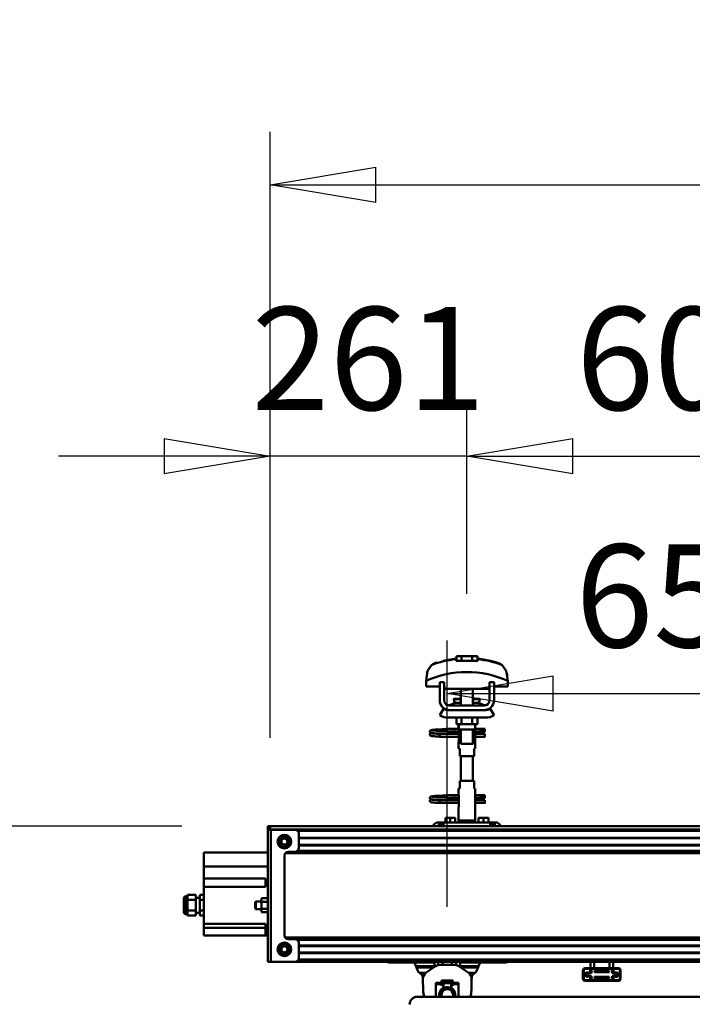
# Model space of a CAD drawing. Units: millimetres. Extents: x 59 to 11996, y 24 to 8424.
# Drawn here: x 1042 to 1500, y 6255 to 6925 of the extents above; entities that cross this region are included whole.
import ezdxf

# ---------------------------------------------------------------- set-up
doc = ezdxf.new("R2010")
doc.units = ezdxf.units.MM
doc.header["$MEASUREMENT"] = 0
doc.layers.add('(1) Shape lines', color=7, linetype='Continuous', lineweight=35)
doc.layers.add('(6) Dimensions', color=7, linetype='Continuous', lineweight=35)
doc.styles.add('Arial', font='ARIAL.TTF')
doc.dimstyles.new('Vertex Style', dxfattribs={"dimscale": 20, "dimtxt": 0.18, "dimasz": 3.6, "dimexe": 1.8, "dimexo": 0.0625, "dimgap": 1.7, "dimtad": 1, "dimdec": 1, "dimdsep": 46, "dimtxsty": 'Arial', "dimblk1": 'CLOSED', "dimblk2": 'CLOSED', "dimsah": 1, "dimcen": 0.09, "dimdle": 1.8, "dimclrd": 9, "dimclre": 9, "dimadec": 1, "dimazin": 2, "dimtfac": 0.65, "dimtdec": 4, "dimtmove": 0, "dimatfit": 3, "dimfxl": 0, "dimtolj": 1, "dimtzin": 0, "dimlwd": 25, "dimlwe": 25, "dimarcsym": 0})

# ---------------------------------------------------------------- blocks, each defined once
blk = doc.blocks.new('_Closed')
at = {"color": 0, "linetype": 'ByBlock', "lineweight": -2}
for p, q in [((-1, 0.166667), (0, 0)), ((-1, 0.166667), (-1, -0.166667)), ((0, 0), (-1, -0.166667)), ((0, 0), (-1, 0))]:
    blk.add_line(p, q, dxfattribs=at)
blk = doc.blocks.new('*D2248')
at = {"layer": '(6) Dimensions', "color": 9, "lineweight": 25}
for p, q in [((1332.96, 6321.56), (1332.96, 6502.61)), ((1666.16, 6321.56), (1666.16, 6502.61)), ((1404.96, 6466.61), (1594.16, 6466.61))]:
    blk.add_line(p, q, dxfattribs=at)
at = {"layer": 'Defpoints', "color": 0}
for p in [(1666.16, 6466.61), (1332.96, 6261.56), (1666.16, 6261.56)]:
    blk.add_point(p, dxfattribs=at)
at = {"layer": '(6) Dimensions', "color": 9, "lineweight": 25, "xscale": 72, "yscale": 72, "zscale": 72}
for p, rotation in [((1332.96, 6466.61), 180.0000012074183), ((1666.16, 6466.61), 1.207418289360214e-06)]:
    blk.add_blockref('_Closed', p, dxfattribs=dict(at, rotation=rotation))
at = {"layer": '(6) Dimensions', "color": 0, "lineweight": 35, "insert": (1499.56, 6532.97), "char_height": 70, "attachment_point": 5, "rotation": 0, "style": 'Arial'}
blk.add_mtext('\\A1;650', dxfattribs=at)
blk = doc.blocks.new('*D2250')
at = {"layer": '(6) Dimensions', "color": 9, "lineweight": 25}
for p, q in [((1212.5, 6224.12), (1212.5, 5902.27)), ((1212.5, 5938.27), (925.04, 5938.27)), ((1419.36, 5938.27), (1284.5, 5938.27)), ((1491.36, 5878.27), (1491.36, 5902.27))]:
    blk.add_line(p, q, dxfattribs=at)
at = {"layer": 'Defpoints', "color": 0}
for p in [(1212.5, 6284.12), (1212.5, 5938.27), (1491.36, 5938.27)]:
    blk.add_point(p, dxfattribs=at)
at = {"layer": '(6) Dimensions', "color": 9, "lineweight": 25, "xscale": 72, "yscale": 72, "zscale": 72}
for p, rotation in [((1212.5, 5938.27), 180.0000012074183), ((1491.36, 5938.27), 1.207418234162016e-06)]:
    blk.add_blockref('_Closed', p, dxfattribs=dict(at, rotation=rotation))
at = {"layer": '(6) Dimensions', "color": 0, "lineweight": 35, "insert": (1032.77, 6004.49), "char_height": 70, "attachment_point": 5, "rotation": 0, "style": 'Arial'}
blk.add_mtext('\\A1;544', dxfattribs=at)
blk = doc.blocks.new('*D2252')
at = {"layer": '(6) Dimensions', "color": 9, "lineweight": 25}
for p, q in [((1152.5, 6376.39), (792.04, 6376.39)), ((828.04, 4845.17), (828.04, 6304.39)), ((1049.97, 4773.17), (792.04, 4773.17))]:
    blk.add_line(p, q, dxfattribs=at)
at = {"layer": 'Defpoints', "color": 0}
for p in [(828.04, 6376.39), (1212.5, 6376.39), (1109.97, 4773.17)]:
    blk.add_point(p, dxfattribs=at)
at = {"layer": '(6) Dimensions', "color": 9, "lineweight": 25, "xscale": 72, "yscale": 72, "zscale": 72}
for p, rotation in [((828.04, 6376.39), 90.00000120741826), ((828.04, 4773.17), 270.0000012074183)]:
    blk.add_blockref('_Closed', p, dxfattribs=dict(at, rotation=rotation))
at = {"layer": '(6) Dimensions', "color": 0, "lineweight": 35, "insert": (761.68, 5358.93), "char_height": 70, "attachment_point": 5, "rotation": 90, "style": 'Arial'}
blk.add_mtext('\\A1;3809', dxfattribs=at)
blk = doc.blocks.new('*D2253')
at = {"layer": '(6) Dimensions', "color": 9, "lineweight": 25}
for p, q in [((1212.5, 6436.39), (1212.5, 6848.62)), ((11464.69, 6436.39), (11464.69, 6848.62)), ((1284.5, 6812.62), (11392.69, 6812.62))]:
    blk.add_line(p, q, dxfattribs=at)
at = {"layer": 'Defpoints', "color": 0}
for p in [(11464.69, 6812.62), (1212.5, 6376.39), (11464.69, 6376.39)]:
    blk.add_point(p, dxfattribs=at)
at = {"layer": '(6) Dimensions', "color": 9, "lineweight": 25, "xscale": 72, "yscale": 72, "zscale": 72}
for p, rotation in [((1212.5, 6812.62), 180.0000012074183), ((11464.69, 6812.62), 1.207418268246903e-06)]:
    blk.add_blockref('_Closed', p, dxfattribs=dict(at, rotation=rotation))
at = {"layer": '(6) Dimensions', "color": 0, "lineweight": 35, "insert": (6338.59, 6878.98), "char_height": 70, "attachment_point": 5, "rotation": 0, "style": 'Arial'}
blk.add_mtext('\\A1;20000', dxfattribs=at)
blk = doc.blocks.new('*D2287')
at = {"layer": '(6) Dimensions', "color": 9, "lineweight": 25}
for p, q in [((1346.29, 6534.29), (1346.29, 6664.08)), ((1653.85, 6534.29), (1653.85, 6664.08)), ((1418.29, 6628.08), (1581.85, 6628.08))]:
    blk.add_line(p, q, dxfattribs=at)
at = {"layer": 'Defpoints', "color": 0}
for p in [(1653.85, 6628.08), (1346.29, 6474.29), (1653.85, 6474.29)]:
    blk.add_point(p, dxfattribs=at)
at = {"layer": '(6) Dimensions', "color": 9, "lineweight": 25, "xscale": 72, "yscale": 72, "zscale": 72}
for p, rotation in [((1346.29, 6628.08), 180.0000012074183), ((1653.85, 6628.08), 1.207418224195675e-06)]:
    blk.add_blockref('_Closed', p, dxfattribs=dict(at, rotation=rotation))
at = {"layer": '(6) Dimensions', "color": 0, "lineweight": 35, "insert": (1500.07, 6694.44), "char_height": 70, "attachment_point": 5, "rotation": 0, "style": 'Arial'}
blk.add_mtext('\\A1;600', dxfattribs=at)
blk = doc.blocks.new('*D2288')
at = {"layer": '(6) Dimensions', "color": 9, "lineweight": 25}
for p, q in [((1212.5, 6436.39), (1212.5, 6664.08)), ((1346.29, 6534.29), (1346.29, 6664.08)), ((1140.5, 6628.08), (1068.5, 6628.08)), ((1346.29, 6628.08), (1212.5, 6628.08)), ((1418.29, 6628.08), (1490.29, 6628.08))]:
    blk.add_line(p, q, dxfattribs=at)
at = {"layer": 'Defpoints', "color": 0}
for p in [(1212.5, 6628.08), (1346.29, 6474.29), (1212.5, 6376.39)]:
    blk.add_point(p, dxfattribs=at)
at = {"layer": '(6) Dimensions', "color": 9, "lineweight": 25, "xscale": 72, "yscale": 72, "zscale": 72}
for p, rotation in [((1212.5, 6628.08), 1.207418440362177e-06), ((1346.29, 6628.08), 180.0000012074184)]:
    blk.add_blockref('_Closed', p, dxfattribs=dict(at, rotation=rotation))
at = {"layer": '(6) Dimensions', "color": 0, "lineweight": 35, "insert": (1279.39, 6694.44), "char_height": 70, "attachment_point": 5, "rotation": 0, "style": 'Arial'}
blk.add_mtext('\\A1;261', dxfattribs=at)
blk = doc.blocks.new('Crane_WorkSt_2_5071a6b9-a8f6-403d-81a2-e2b589d3991c')
at = {"layer": '(1) Shape lines', "color": 7, "linetype": 'Continuous', "lineweight": 50, "ltscale": 20}
for p, q in [((529.8, 3447), (546.6, 3450)), ((512, 3353.4), (512.1, 3353.7)), ((512, 3353), (512, 3353.4)), ((512, 3352.7), (512, 3353)), ((512.1, 3352.3), (512, 3352.7)), ((512, 3349.3), (512.1, 3349.7)), ((512, 3349), (512, 3349.3)), ((512.1, 3353.7), (512.2, 3354)), ((512.3, 3352), (512.1, 3352.3)), ((512.1, 3349.7), (512.2, 3350)), ((512.3, 3348), (512.1, 3348.3)), ((512.2, 3354), (512.4, 3354.3)), ((512.2, 3350), (512.4, 3350.3)), ((512.5, 3347.7), (512.3, 3348)), ((512.4, 3354.3), (512.7, 3354.5)), ((512.8, 3347.5), (512.5, 3347.7)), ((512.9, 3351.4), (512.6, 3351.7)), ((512.7, 3354.5), (513.4, 3354.8)), ((512.8, 3350.6), (513.5, 3350.9)), ((513, 3347.4), (512.8, 3347.5)), ((513.6, 3351.2), (512.9, 3351.4)), ((513.7, 3347.1), (513, 3347.4)), ((513.4, 3354.8), (513.6, 3354.9)), ((513.5, 3350.9), (513.9, 3351)), ((513.6, 3354.9), (514.2, 3355)), ((514, 3351.1), (513.6, 3351.2)), ((514.2, 3347), (513.7, 3347.1)), ((513.9, 3351), (514.2, 3351)), ((514.7, 3351), (514, 3351.1)), ((514.1, 3354.7), (514.5, 3354.6)), ((514.2, 3355), (515.1, 3355.2)), ((515.1, 3346.9), (514.2, 3347)), ((514.3, 3350.7), (514.8, 3350.6)), ((514.5, 3354.6), (515.2, 3354.5)), ((515.7, 3350.9), (514.7, 3351)), ((514.8, 3350.6), (515.6, 3350.5)), ((516.3, 3346.8), (515.1, 3346.9)), ((515.6, 3350.5), (516.7, 3350.4)), ((517, 3350.8), (515.7, 3350.9)), ((517.7, 3346.7), (516.3, 3346.8)), ((516.7, 3350.4), (518, 3350.3)), ((518.6, 3350.6), (517, 3350.8)), ((517.4, 3354.3), (518.9, 3354.2)), ((519.3, 3346.6), (517.7, 3346.7)), ((518, 3350.3), (519.6, 3350.2)), ((520.3, 3350.5), (518.6, 3350.6)), ((518.9, 3354.2), (520.6, 3354.1)), ((521.1, 3346.5), (519.3, 3346.6)), ((519.6, 3350.2), (521.3, 3350)), ((522.2, 3350.4), (520.3, 3350.5)), ((523, 3346.4), (521.1, 3346.5)), ((521.3, 3350), (523.1, 3349.9)), ((521.6, 3355.6), (523.4, 3355.7)), ((524.2, 3350.3), (522.2, 3350.4)), ((525, 3346.2), (523, 3346.4)), ((523.1, 3349.9), (525, 3349.8)), ((523.4, 3355.7), (525.3, 3355.8)), ((526.1, 3350.2), (524.2, 3350.3)), ((525.3, 3355.8), (527.1, 3355.9)), ((526.1, 3353.8), (527.9, 3353.7)), ((528.1, 3350.1), (526.1, 3350.2)), ((527.1, 3355.9), (528.9, 3356.1)), ((527.9, 3353.7), (529.7, 3353.5)), ((529.9, 3350), (528.1, 3350.1)), ((528.9, 3356.1), (530.6, 3356.2)), ((529.7, 3353.5), (530.6, 3353.5)), ((531.2, 3349.9), (529.9, 3350)), ((530, 3353.5), (531.7, 3353.4)), ((530.6, 3356.2), (532.2, 3356.3)), ((532, 3349.8), (531.2, 3349.9)), ((532.2, 3356.3), (533.5, 3356.4)), ((533.5, 3356.4), (534.5, 3356.5)), ((534.5, 3356.5), (535.3, 3356.6)), ((534.5, 3353.2), (535.5, 3353.1)), ((534.6, 3356), (535, 3356.4)), ((535, 3356.4), (535.1, 3356.5)), ((535.2, 3356.5), (535.3, 3356.6)), ((535.3, 3356.6), (535.4, 3356.6)), ((535.5, 3353.1), (536.2, 3353)), ((536.2, 3353), (536.6, 3352.9)), ((536.6, 3352.9), (537.2, 3352.6)), ((537.2, 3352.6), (537.5, 3352.3)), ((537.5, 3352.3), (537.7, 3352.1)), ((537.7, 3349.9), (537.6, 3349.8)), ((537.7, 3352.1), (537.9, 3351.7)), ((537.8, 3350.3), (537.7, 3349.9)), ((538, 3350.6), (537.8, 3350.3)), ((538, 3351.3), (538, 3350.9)), ((538, 3350.9), (538, 3350.6)), ((512.4, 3266.3), (512.7, 3266.5)), ((512.7, 3266.5), (513.4, 3266.8)), ((513.4, 3266.8), (513.6, 3266.9)), ((513.6, 3266.9), (514.2, 3267)), ((514.1, 3266.7), (514.5, 3266.6)), ((514.2, 3267), (515.1, 3267.2)), ((514.5, 3266.6), (515.2, 3266.5)), ((521.6, 3267.6), (523.4, 3267.7)), ((523.4, 3267.7), (525.3, 3267.8)), ((525.3, 3267.8), (527.1, 3267.9)), ((527.1, 3267.9), (528.9, 3268.1)), ((528.9, 3268.1), (530.6, 3268.2)), ((530.6, 3268.2), (532.2, 3268.3)), ((532.2, 3268.3), (533.5, 3268.4)), ((533.5, 3268.4), (534.5, 3268.5)), ((534.5, 3268.5), (535.3, 3268.6)), ((534.6, 3268), (535, 3268.4)), ((535, 3268.4), (535.1, 3268.5)), ((535.2, 3268.5), (535.3, 3268.6)), ((535.3, 3268.6), (535.4, 3268.6)), ((512, 3265.4), (512.1, 3265.7)), ((512, 3265), (512, 3265.4)), ((512, 3264.7), (512, 3265)), ((512.1, 3264.3), (512, 3264.7)), ((512, 3261.3), (512.1, 3261.7)), ((512, 3261), (512, 3261.3)), ((512.1, 3265.7), (512.2, 3266)), ((512.3, 3264), (512.1, 3264.3)), ((512.1, 3261.7), (512.2, 3262)), ((512.3, 3260), (512.1, 3260.3)), ((512.2, 3266), (512.4, 3266.3)), ((512.2, 3262), (512.4, 3262.3)), ((512.5, 3259.7), (512.3, 3260)), ((512.8, 3259.5), (512.5, 3259.7)), ((512.9, 3263.4), (512.6, 3263.7)), ((512.8, 3262.6), (513.5, 3262.9)), ((513, 3259.4), (512.8, 3259.5)), ((513.6, 3263.2), (512.9, 3263.4)), ((513.7, 3259.1), (513, 3259.4)), ((513.5, 3262.9), (513.9, 3263)), ((514, 3263.1), (513.6, 3263.2)), ((514.2, 3259), (513.7, 3259.1)), ((513.9, 3263), (514.2, 3263)), ((514.7, 3263), (514, 3263.1)), ((515.1, 3258.9), (514.2, 3259)), ((514.3, 3262.7), (514.8, 3262.6)), ((515.7, 3262.9), (514.7, 3263)), ((514.8, 3262.6), (515.6, 3262.5)), ((516.3, 3258.8), (515.1, 3258.9)), ((515.6, 3262.5), (516.7, 3262.4)), ((517, 3262.8), (515.7, 3262.9)), ((517.7, 3258.7), (516.3, 3258.8)), ((516.7, 3262.4), (518, 3262.3)), ((518.6, 3262.6), (517, 3262.8)), ((517.4, 3266.3), (518.9, 3266.2)), ((519.3, 3258.6), (517.7, 3258.7)), ((518, 3262.3), (519.6, 3262.2)), ((520.3, 3262.5), (518.6, 3262.6)), ((518.9, 3266.2), (520.6, 3266.1)), ((521.1, 3258.5), (519.3, 3258.6)), ((519.6, 3262.2), (521.3, 3262)), ((522.2, 3262.4), (520.3, 3262.5)), ((523, 3258.4), (521.1, 3258.5)), ((521.3, 3262), (523.1, 3261.9)), ((524.2, 3262.3), (522.2, 3262.4)), ((525, 3258.2), (523, 3258.4)), ((523.1, 3261.9), (525, 3261.8)), ((526.1, 3262.2), (524.2, 3262.3)), ((526.1, 3265.8), (527.9, 3265.7)), ((528.1, 3262.1), (526.1, 3262.2)), ((527.9, 3265.7), (529.7, 3265.5)), ((529.9, 3262), (528.1, 3262.1)), ((529.7, 3265.5), (530.6, 3265.5)), ((531.2, 3261.9), (529.9, 3262)), ((530, 3265.5), (531.7, 3265.4)), ((532, 3261.8), (531.2, 3261.9)), ((534.5, 3265.2), (535.5, 3265.1)), ((535.5, 3265.1), (536.2, 3265)), ((536.2, 3265), (536.6, 3264.9)), ((536.6, 3264.9), (537.2, 3264.6)), ((537.2, 3264.6), (537.5, 3264.3)), ((537.5, 3264.3), (537.7, 3264.1)), ((537.7, 3261.9), (537.6, 3261.8)), ((537.7, 3264.1), (537.9, 3263.7)), ((537.8, 3262.3), (537.7, 3261.9)), ((538, 3262.6), (537.8, 3262.3)), ((538, 3263.3), (538, 3262.9)), ((538, 3262.9), (538, 3262.6))]:
    blk.add_line(p, q, dxfattribs=at)
at = {"layer": '(1) Shape lines', "color": 7, "linetype": 'Continuous', "lineweight": 50, "ltscale": 60}
for p, q in [((546.6, 3449.1), (546.6, 3450)), ((547.1, 3446.7), (547.1, 3453.1)), ((554.1, 3453.1), (547.1, 3453.1)), ((567.9, 3453.1), (554.1, 3453.1)), ((554.1, 3446.7), (554.1, 3453.1)), ((574.9, 3453.1), (567.9, 3453.1)), ((567.9, 3446.7), (567.9, 3453.1)), ((574.9, 3446.7), (574.9, 3453.1)), ((575.4, 3450), (575.4, 3449.1)), ((609.3, 3440), (609.3, 3440)), ((506.9, 3423.6), (506.9, 3423.6)), ((510, 3435.9), (510, 3435.9)), ((612, 3435.9), (612, 3435.9)), ((615.1, 3423.6), (615.1, 3423.6)), ((506.8, 3420.2), (506.8, 3412.9)), ((506.8, 3412.9), (525, 3412.9)), ((531, 3418.5), (525, 3418.5)), ((525, 3394.5), (525, 3418.5)), ((531, 3394.5), (531, 3418.5)), ((531, 3412.9), (531.2, 3412.9)), ((531.2, 3412.9), (531.2, 3409.9)), ((590.8, 3412.9), (591, 3412.9)), ((590.8, 3409.9), (590.8, 3412.9)), ((591, 3418.5), (591, 3394.5)), ((597, 3418.5), (591, 3418.5)), ((597, 3418.5), (597, 3394.5)), ((597, 3412.9), (615.2, 3412.9)), ((615.2, 3412.9), (615.2, 3420.2)), ((531.2, 3409.9), (590.8, 3409.9)), ((553, 3396.5), (553, 3409.9)), ((553, 3396.5), (553, 3409.9)), ((553, 3396.5), (553, 3409.9)), ((553, 3387.5), (553, 3409.9)), ((569, 3409.9), (569, 3396.5)), ((569, 3409.9), (569, 3396.5)), ((569, 3409.9), (569, 3396.5)), ((569, 3409.9), (569, 3387.5)), ((584, 3387.5), (538, 3387.5)), ((543.8, 3396), (543.8, 3396.5)), ((543.8, 3396), (543.8, 3396.5)), ((545, 3391.2), (553, 3391.2)), ((569, 3391.2), (577, 3391.2)), ((578.2, 3396.5), (578.2, 3396)), ((578.2, 3396.5), (578.2, 3396)), ((525, 3374.7), (530.2, 3383.2)), ((536, 3381.5), (538, 3381.5)), ((586, 3371.5), (536, 3371.5)), ((584, 3381.5), (538, 3381.5)), ((547.1, 3371.5), (547.1, 3362.7)), ((554.1, 3371.5), (554.1, 3362.7)), ((567.9, 3371.5), (567.9, 3362.7)), ((574.9, 3371.5), (574.9, 3362.7)), ((584, 3381.5), (586, 3381.5)), ((591.8, 3383.2), (597, 3374.7)), ((547.1, 3362.7), (554.1, 3362.7)), ((550, 3356.5), (550, 3362.7)), ((550.2, 3355.5), (550.2, 3362.7)), ((554.1, 3362.7), (567.9, 3362.7)), ((567.9, 3362.7), (574.9, 3362.7)), ((571.8, 3362.7), (571.8, 3355.5)), ((572, 3362.7), (572, 3356.5)), ((525, 3349), (525, 3349.8)), ((525, 3349.8), (550.2, 3349.8)), ((525, 3348), (525, 3349)), ((550.2, 3346.2), (525, 3346.2)), ((550.2, 3346.2), (525, 3346.2)), ((536.2, 3356.8), (543.7, 3356.8)), ((536.2, 3356.8), (543.7, 3356.8)), ((543.7, 3353.2), (536.2, 3353.2)), ((543.7, 3353.2), (536.5, 3353.2)), ((537.6, 3349.8), (550.2, 3349.8)), ((543.7, 3356.8), (550, 3356.8)), ((543.7, 3356.8), (550, 3356.8)), ((550.2, 3353.2), (543.7, 3353.2)), ((550.2, 3353.2), (543.7, 3353.2)), ((550.2, 3354.5), (550.2, 3340.5)), ((553, 3336.7), (553, 3355.5)), ((569, 3355.5), (569, 3336.7)), ((571.8, 3340.5), (571.8, 3354.5)), ((579.7, 3353.2), (571.8, 3353.2)), ((579.7, 3353.2), (571.8, 3353.2)), ((571.8, 3349.8), (585, 3349.8)), ((571.8, 3349.8), (585, 3349.8)), ((585, 3346.2), (571.8, 3346.2)), ((585, 3346.2), (571.8, 3346.2)), ((572, 3356.8), (579.7, 3356.8)), ((572, 3356.8), (579.7, 3356.8)), ((579.7, 3356.8), (582, 3356.8)), ((579.7, 3356.8), (582, 3356.8)), ((582, 3353.2), (579.7, 3353.2)), ((582, 3353.2), (579.7, 3353.2)), ((582, 3356.8), (582, 3353.3)), ((582, 3356.8), (585, 3356.8)), ((582, 3356.8), (585, 3356.8)), ((585, 3353.2), (582, 3353.2)), ((585, 3353.2), (582, 3353.2)), ((550, 3330.5), (550, 3338.5)), ((550, 3330.5), (550, 3338.5)), ((572, 3338.5), (572, 3330.5)), ((572, 3338.5), (572, 3330.5)), ((550.1, 3330.5), (551.5, 3330.5)), ((551.5, 3330.5), (551.5, 3320.5)), ((551.5, 3320.5), (570.5, 3320.5)), ((553, 3287.5), (553, 3320.5)), ((569, 3320.5), (569, 3287.5)), ((570.5, 3330.5), (571.9, 3330.5)), ((570.5, 3320.5), (570.5, 3330.5)), ((570.5, 3287.5), (551.5, 3287.5)), ((551.5, 3287.5), (551.5, 3277.5)), ((570.5, 3277.5), (570.5, 3287.5)), ((536.2, 3268.8), (543.7, 3268.8)), ((536.2, 3268.8), (543.7, 3268.8)), ((543.7, 3268.8), (550.1, 3268.8)), ((543.7, 3268.8), (550.1, 3268.8)), ((550, 3269.5), (550, 3277.5)), ((550, 3269.5), (550, 3277.5)), ((551.5, 3277.5), (550.1, 3277.5)), ((550.2, 3267.5), (550.2, 3253.5)), ((571.9, 3277.5), (570.5, 3277.5)), ((571.8, 3253.5), (571.8, 3267.5)), ((571.9, 3268.8), (579.7, 3268.8)), ((571.9, 3268.8), (579.7, 3268.8)), ((572, 3277.5), (572, 3269.5)), ((572, 3277.5), (572, 3269.5)), ((579.7, 3268.8), (582, 3268.8)), ((579.7, 3268.8), (582, 3268.8)), ((582, 3268.8), (582, 3265.3)), ((582, 3268.8), (585, 3268.8)), ((582, 3268.8), (585, 3268.8)), ((525, 3261), (525, 3261.8)), ((525, 3261.8), (550.2, 3261.8)), ((525, 3260), (525, 3261)), ((550.2, 3258.2), (525, 3258.2)), ((550.2, 3258.2), (525, 3258.2)), ((543.7, 3265.2), (536.2, 3265.2)), ((543.7, 3265.2), (536.5, 3265.2)), ((537.6, 3261.8), (550.2, 3261.8)), ((550.2, 3265.2), (543.7, 3265.2)), ((550.2, 3265.2), (543.7, 3265.2)), ((579.7, 3265.2), (571.8, 3265.2)), ((579.7, 3265.2), (571.8, 3265.2)), ((571.8, 3261.8), (585, 3261.8)), ((571.8, 3261.8), (585, 3261.8)), ((585, 3258.2), (571.8, 3258.2)), ((585, 3258.2), (571.8, 3258.2)), ((582, 3265.2), (579.7, 3265.2)), ((582, 3265.2), (579.7, 3265.2)), ((585, 3265.2), (582, 3265.2)), ((585, 3265.2), (582, 3265.2)), ((550, 3234.9), (550, 3251.5)), ((572, 3251.5), (572, 3234.9)), ((300, 3227.5), (297, 3227.5)), ((297, 3227.5), (297, 3227.4)), ((297, 3222.5), (297, 3227.4)), ((297, 3227.4), (300, 3227.4)), ((300, 3227.4), (300, 3227.5)), ((300, 3227.5), (8300, 3227.5)), ((300, 3227.4), (300, 3222.5)), ((300, 3227.4), (300, 3227.3)), ((300, 3227.3), (8300, 3227.3)), ((300, 3227.3), (300, 3223)), ((523, 3232.5), (524, 3232.5)), ((524, 3232.5), (524, 3227.5)), ((527, 3232.5), (524, 3232.5)), ((530, 3232.5), (527, 3232.5)), ((527, 3232.5), (527, 3227.5)), ((530, 3227.5), (530, 3232.5)), ((592, 3232.5), (530, 3232.5)), ((532.5, 3232.5), (532.5, 3238.5)), ((539, 3238.5), (532.5, 3238.5)), ((539, 3232.5), (539, 3238.5)), ((545.5, 3238.5), (539, 3238.5)), ((545.5, 3232.5), (545.5, 3238.5)), ((572, 3234.9), (550, 3234.9)), ((551.3, 3232.5), (550, 3234.9)), ((572, 3234.9), (570.7, 3232.5)), ((583, 3238.5), (576.5, 3238.5)), ((576.5, 3232.5), (576.5, 3238.5)), ((589.5, 3238.5), (583, 3238.5)), ((583, 3232.5), (583, 3238.5)), ((589.5, 3232.5), (589.5, 3238.5)), ((592, 3232.5), (592, 3227.5)), ((595, 3232.5), (592, 3232.5)), ((595, 3227.5), (595, 3232.5)), ((598, 3232.5), (595, 3232.5)), ((598, 3232.5), (599, 3232.5)), ((598, 3227.5), (598, 3232.5)), ((300.8, 3222.5), (297, 3222.5)), ((297, 3222.5), (297, 3047.5)), ((300, 3223), (8300, 3223)), ((333, 3222.5), (300.8, 3222.5)), ((300.8, 3222.5), (300.8, 3047.5)), ((336.5, 3221.1), (8203.8, 3221.1)), ((338, 3217.5), (338, 3198.5)), ((315.2, 3213.5), (311.5, 3207)), ((311.5, 3207), (315.2, 3200.5)), ((322.7, 3213.5), (315.2, 3213.5)), ((326.5, 3207), (322.7, 3213.5)), ((322.7, 3200.5), (326.5, 3207)), ((338, 3212.1), (8200, 3212.1)), ((338, 3211.3), (8180, 3211.3)), ((338, 3202.8), (8180, 3202.8)), ((338, 3202), (8200, 3202)), ((297, 3192.5), (212, 3192.5)), ((212, 3192.5), (212, 3174.1)), ((315.2, 3200.5), (322.7, 3200.5)), ((319, 3082.5), (319, 3188.5)), ((319.9, 3191.4), (8200, 3191.4)), ((321.6, 3192.9), (8200, 3192.9)), ((324, 3193.5), (333, 3193.5)), ((335.9, 3194.5), (8200, 3194.5)), ((212, 3174.1), (212, 3158)), ((297, 3174.1), (212, 3174.1)), ((212, 3147), (212, 3158)), ((212, 3158), (294, 3158)), ((294, 3158), (294, 3147)), ((190, 3134.5), (190.5, 3136.4)), ((201.5, 3136.4), (190.5, 3136.4)), ((201.5, 3136.4), (201.5, 3129.5)), ((212, 3136.4), (207, 3136.4)), ((207, 3129.5), (207, 3136.4)), ((294, 3147), (212, 3147)), ((212, 3147), (212, 3098)), ((185.5, 3131.5), (185.5, 3113.5)), ((185.5, 3113.5), (185.5, 3131.5)), ((188.5, 3134.5), (188.5, 3110.5)), ((188.5, 3134.5), (190, 3134.5)), ((190, 3134.5), (190, 3110.5)), ((201.5, 3129.5), (190.5, 3129.5)), ((201.5, 3132.5), (207, 3132.5)), ((201.5, 3129.5), (201.5, 3115.6)), ((212, 3129.5), (207, 3129.5)), ((207, 3115.6), (207, 3129.5)), ((280, 3126.6), (280.9, 3127.5)), ((280, 3126.6), (280, 3118.5)), ((280.9, 3127.5), (280.9, 3117.5)), ((280.9, 3127.5), (288.6, 3127.5)), ((288.6, 3131.7), (288.6, 3127.1)), ((297, 3131.7), (288.6, 3131.7)), ((288.6, 3127.1), (288.6, 3117.9)), ((297, 3127.1), (288.6, 3127.1)), ((190, 3110.5), (188.5, 3110.5)), ((190.5, 3108.7), (190, 3110.5)), ((201.5, 3115.6), (190.5, 3115.6)), ((201.5, 3115.6), (201.5, 3108.7)), ((207, 3112.5), (201.5, 3112.5)), ((212, 3115.6), (207, 3115.6)), ((207, 3108.7), (207, 3115.6)), ((280.9, 3117.5), (280, 3118.5)), ((288.6, 3117.5), (280.9, 3117.5)), ((288.6, 3117.9), (288.6, 3113.3)), ((297, 3117.9), (288.6, 3117.9)), ((297, 3113.3), (288.6, 3113.3)), ((201.5, 3108.7), (190.5, 3108.7)), ((212, 3108.7), (207, 3108.7)), ((212, 3092.5), (212, 3098)), ((212, 3098), (294, 3098)), ((294, 3098), (294, 3092.3)), ((212, 3082.5), (212, 3092.5)), ((212, 3092.5), (294, 3092.5)), ((297, 3092.3), (294, 3092.3)), ((294, 3092.3), (294, 3082.5)), ((294, 3082.5), (212, 3082.5)), ((297, 3082.5), (294, 3082.5)), ((315.2, 3070.5), (311.5, 3064)), ((322.7, 3070.5), (315.2, 3070.5)), ((319.9, 3079.7), (8200, 3079.7)), ((321.6, 3078.2), (8200, 3078.2)), ((326.5, 3064), (322.7, 3070.5)), ((333, 3077.5), (324, 3077.5)), ((335.9, 3076.6), (8200, 3076.6)), ((338, 3072.5), (338, 3052.5)), ((311.5, 3064), (315.2, 3057.5)), ((315.2, 3057.5), (322.7, 3057.5)), ((322.7, 3057.5), (326.5, 3064)), ((338, 3069.1), (8200, 3069.1)), ((338, 3068.3), (8180, 3068.3)), ((338, 3059.8), (8180, 3059.8)), ((338, 3059), (8200, 3059)), ((297, 3047.5), (300.8, 3047.5)), ((300.8, 3047.5), (333, 3047.5)), ((333, 3047.5), (8300, 3047.5)), ((337.5, 3050.5), (8202.7, 3050.5)), ((474, 3046.5), (458.5, 3046.5)), ((474, 3046.5), (474, 3047.5)), ((474, 3046.5), (486, 3046.5)), ((486, 3047.5), (486, 3046.5)), ((491.4, 3046.5), (486, 3046.5)), ((517.9, 3046.5), (491.4, 3046.5)), ((491.4, 3046.5), (493.4, 3041.8)), ((517.9, 3047.5), (517.9, 3046.5)), ((523, 3047.5), (522.6, 3042.9)), ((528.9, 3043.5), (529.2, 3047.5)), ((540.8, 3047.5), (541.1, 3043.5)), ((547.4, 3042.9), (547, 3047.5)), ((552.1, 3046.5), (552.1, 3047.5)), ((578.6, 3046.5), (552.1, 3046.5)), ((576.6, 3041.8), (578.6, 3046.5)), ((584, 3046.5), (578.6, 3046.5)), ((584, 3046.5), (584, 3047.5)), ((596, 3046.5), (584, 3046.5)), ((596, 3047.5), (596, 3046.5)), ((611.5, 3046.5), (596, 3046.5)), ((725, 3047.5), (725, 3039)), ((730, 3047.5), (730, 3039)), ((750, 3047.5), (750, 3039)), ((755, 3047.5), (755, 3039)), ((493.4, 3041.8), (494.2, 3039.7)), ((519.7, 3041.8), (493.4, 3041.8)), ((517.2, 3039.7), (494.2, 3039.7)), ((494.2, 3039.7), (496, 3035.3)), ((506.6, 3032.7), (498.1, 3032.7)), ((507.2, 3033.1), (520.5, 3041.9)), ((519.7, 3041.8), (520.1, 3041.6)), ((526, 3043.5), (544, 3043.5)), ((549.5, 3041.9), (562.8, 3033.1)), ((549.9, 3041.6), (550.3, 3041.8)), ((576.6, 3041.8), (550.3, 3041.8)), ((575.8, 3039.7), (552.8, 3039.7)), ((571.9, 3032.7), (563.4, 3032.7)), ((574, 3035.3), (575.8, 3039.7)), ((575.8, 3039.7), (576.6, 3041.8)), ((715, 3025), (715, 3036)), ((715.2, 3037), (716, 3037)), ((724.5, 3038), (716, 3038)), ((716, 3023), (716, 3038)), ((718, 3039), (762, 3039)), ((723.2, 3032.5), (726.2, 3032.5)), ((724.5, 3032.5), (724.5, 3038)), ((726.2, 3038), (724.5, 3038)), ((753.8, 3038), (726.2, 3038)), ((726.2, 3032.5), (726.2, 3038)), ((732, 3035.5), (730.3, 3035.5)), ((730.3, 3033.5), (730.3, 3035.5)), ((730.3, 3033.5), (732, 3033.5)), ((732, 3033.5), (732, 3035.5)), ((748, 3035.5), (732, 3035.5)), ((732, 3033.5), (748, 3033.5)), ((749.7, 3035.5), (748, 3035.5)), ((748, 3033.5), (748, 3035.5)), ((748, 3033.5), (749.7, 3033.5)), ((749.7, 3033.5), (749.7, 3035.5)), ((755.5, 3038), (753.8, 3038)), ((753.8, 3032.5), (753.8, 3038)), ((756.8, 3032.5), (753.8, 3032.5)), ((764, 3038), (755.5, 3038)), ((755.5, 3032.5), (755.5, 3038)), ((764, 3023), (764, 3038)), ((764, 3037), (764.8, 3037)), ((765, 3036), (765, 3025)), ((502.6, 3026.8), (502.7, 3024.5)), ((503, 3009.8), (502.7, 3024.5)), ((520, 3017.6), (520, 3019.5)), ((520, 3019.5), (527, 3019.5)), ((527, 3017.6), (527, 3019.5)), ((527.5, 3018.3), (527.5, 3021.6)), ((527.5, 3018.3), (528.5, 3018.3)), ((527.5, 3016.5), (527.5, 3018.3)), ((528.5, 3018.5), (528.5, 3017)), ((528.8, 3022.8), (530.4, 3022.8)), ((530.4, 3020.3), (528.8, 3020.3)), ((529.5, 3019), (529, 3019)), ((530, 3020.5), (530, 3018.6)), ((530, 3019), (540, 3019)), ((530, 3014.2), (530, 3018.5)), ((530.4, 3022.8), (530.4, 3020.4)), ((530.4, 3022.8), (539.6, 3022.8)), ((539.6, 3020.3), (530.4, 3020.3)), ((539.6, 3022.8), (539.6, 3020.4)), ((539.6, 3022.8), (541.3, 3022.8)), ((541.3, 3020.3), (539.6, 3020.3)), ((540, 3018.5), (540, 3020.8)), ((540, 3018.5), (540, 3014.2)), ((541, 3019), (540.5, 3019)), ((541.5, 3017), (541.5, 3018.5)), ((542.5, 3018.3), (541.5, 3018.3)), ((542.5, 3021.6), (542.5, 3018.3)), ((542.5, 3018.3), (542.5, 3016.5)), ((543, 3017.6), (543, 3019.5)), ((543, 3019.5), (550, 3019.5)), ((550, 3019.5), (550, 3017.6)), ((567.3, 3024.5), (567, 3009.8)), ((567.3, 3024.5), (567.4, 3026.8)), ((716, 3024), (715.2, 3024)), ((724.5, 3023), (716, 3023)), ((762, 3022), (718, 3022)), ((723.2, 3028.5), (726.2, 3028.5)), ((724.5, 3023), (724.5, 3028.5)), ((724.5, 3023), (726.2, 3023)), ((726.2, 3023), (726.2, 3028.5)), ((753.8, 3023), (726.2, 3023)), ((730.3, 3025.5), (730.3, 3027.5)), ((732, 3027.5), (730.3, 3027.5)), ((730.3, 3025.5), (732, 3025.5)), ((748, 3027.5), (732, 3027.5)), ((732, 3025.5), (732, 3027.5)), ((732, 3025.5), (748, 3025.5)), ((749.7, 3027.5), (748, 3027.5)), ((748, 3025.5), (748, 3027.5)), ((748, 3025.5), (749.7, 3025.5)), ((749.7, 3025.5), (749.7, 3027.5)), ((756.8, 3028.5), (753.8, 3028.5)), ((753.8, 3023), (753.8, 3028.5)), ((753.8, 3023), (755.5, 3023)), ((755.5, 3023), (755.5, 3028.5)), ((764, 3023), (755.5, 3023)), ((764.8, 3024), (764, 3024)), ((520, 3017.6), (527, 3017.6)), ((520, 3001), (520, 3017.6)), ((527, 3017), (527, 3017.6)), ((528, 3016.5), (527.5, 3016.5)), ((527.5, 3010.1), (527.5, 3011.2)), ((530, 3014.2), (530, 3012.1)), ((540, 3012.1), (540, 3014.2)), ((542.5, 3016.5), (542, 3016.5)), ((542.5, 3011.2), (542.5, 3010.1)), ((543, 3017.6), (543, 3017)), ((543, 3017.6), (550, 3017.6)), ((550, 3017.6), (550, 3001)), ((1225, 3001), (495, 3001))]:
    blk.add_line(p, q, dxfattribs=at)
at = {"layer": '(1) Shape lines', "color": 7, "linetype": 'Continuous', "lineweight": 50, "ltscale": 20}
for points in [[(575.4, 3450), (592.2, 3447), (600.7, 3444.6)], [(512.1, 3348.3), (512, 3348.6), (512, 3349)], [(512.6, 3351.7), (512.4, 3351.9), (512.3, 3352)], [(512.4, 3350.3), (512.7, 3350.5), (512.8, 3350.6)], [(515.1, 3355.2), (516.4, 3355.3), (517.8, 3355.4)], [(515.2, 3354.5), (516.2, 3354.4), (517.4, 3354.3)], [(517.8, 3355.4), (519.5, 3355.5), (519.8, 3355.5), (521.6, 3355.6)], [(520.6, 3354.1), (522.3, 3354), (524.2, 3353.9), (526.1, 3353.8)], [(531.7, 3353.4), (533.2, 3353.3), (534.5, 3353.2)], [(536.6, 3353.3), (536.4, 3353.2), (535.9, 3353.1), (535.8, 3353)], [(537.9, 3351.7), (538, 3351.4), (538, 3351.3)], [(515.1, 3267.2), (516.4, 3267.3), (517.8, 3267.4)], [(515.2, 3266.5), (516.2, 3266.4), (517.4, 3266.3)], [(517.8, 3267.4), (519.5, 3267.5), (519.8, 3267.5), (521.6, 3267.6)], [(512.1, 3260.3), (512, 3260.6), (512, 3261)], [(512.6, 3263.7), (512.4, 3263.9), (512.3, 3264)], [(512.4, 3262.3), (512.7, 3262.5), (512.8, 3262.6)], [(520.6, 3266.1), (522.3, 3266), (524.2, 3265.9), (526.1, 3265.8)], [(531.7, 3265.4), (533.2, 3265.3), (534.5, 3265.2)], [(536.6, 3265.3), (536.4, 3265.2), (535.9, 3265.1), (535.8, 3265)], [(537.9, 3263.7), (538, 3263.4), (538, 3263.3)]]:
    blk.add_lwpolyline(points, dxfattribs=at)
at = {"layer": '(1) Shape lines', "color": 7, "linetype": 'Continuous', "lineweight": 50, "ltscale": 60}
for points in [[(514.2, 3441.2), (509, 3433.5), (506.8, 3420.2)], [(546.6, 3446.7), (546.6, 3449.1)], [(575.4, 3446.7), (546.6, 3446.7)], [(575.4, 3449.1), (575.4, 3446.7)], [(615.2, 3420.2), (613, 3433.5), (607.8, 3441.2)], [(508, 3430.1), (508.9, 3433.1), (508.9, 3433.1)], [(614, 3430.1), (614, 3430.1), (614.7, 3426.9)], [(543.8, 3396.5), (543.8, 3396.5), (553, 3396.5)], [(543.8, 3396), (543.8, 3396), (553, 3396)], [(569, 3396.5), (578.2, 3396.5), (578.2, 3396.5)], [(569, 3396), (578.2, 3396), (578.2, 3396)], [(538, 3381.5), (536.1, 3381.7), (538, 3381.5)], [(584, 3381.5), (585.9, 3381.7), (584, 3381.5)], [(525, 3346.2), (525, 3346.2), (525, 3348)], [(550, 3356.5), (550.2, 3354.5)], [(550.2, 3355.5), (550.2, 3355.5), (571.8, 3355.5), (571.8, 3355.5)], [(571.8, 3353.8), (572, 3356.5), (571.8, 3353.8)], [(585, 3356.8), (585, 3353.2), (585, 3353.3)], [(585, 3346.3), (585, 3346.2), (585, 3349.8)], [(550.2, 3341.3), (550, 3338.5), (550.2, 3341.3)], [(553.1, 3336.7), (569, 3336.7), (568.9, 3336.7)], [(572, 3338.6), (571.8, 3340.5)], [(550, 3269.5), (550.2, 3267.5)], [(571.8, 3266.8), (572, 3269.5), (571.8, 3266.8)], [(585, 3268.8), (585, 3265.2), (585, 3265.3)], [(525, 3258.2), (525, 3258.2), (525, 3260)], [(550.2, 3254.3), (550, 3251.5), (550.2, 3254.3)], [(572, 3251.6), (571.8, 3253.5)], [(585, 3258.3), (585, 3258.2), (585, 3261.8)], [(190.5, 3129.5), (190.5, 3136.4)], [(190.5, 3115.6), (190.5, 3129.5)], [(190.5, 3108.7), (190.5, 3115.6)]]:
    blk.add_lwpolyline(points, dxfattribs=at)
for centre, radius in [((319, 3207), 9.1), ((319, 3207), 4), ((319, 3064), 9.1), ((319, 3064), 4), ((721, 3030.5), 2), ((759, 3030.5), 2)]:
    blk.add_circle(centre, radius, dxfattribs=at)
for centre, radius, start, end in [((561, 3319.1), 130.8, 96.3225, 110.9592), ((561, 3319.1), 130.8, 69.0408, 83.6775), ((561, 3301.2), 130.8, 65.4929, 114.5071), ((538, 3394.5), 13, 180, 270), ((538, 3394.5), 7, 180, 270), ((533.5, 3407.5), 20, 278.2635, 305.2168), ((533.5, 3407.5), 20, 278.2635, 293.9311), ((561, 3399), 17.5, 189.8888, 193.1669), ((561, 3399), 17.5, 189.8888, 206.6055), ((561, 3399), 17.5, 198.8132, 202.326), ((545.6, 3390.4), 1, 102.5201, 125.2168), ((545.6, 3390.4), 1, 99.1036, 125.2168), ((576.4, 3390.4), 1, 54.7832, 79.9932), ((561, 3399), 17.5, 333.4687, 350.1112), ((576.4, 3390.4), 1, 54.7832, 73.2998), ((588.5, 3407.5), 20, 234.7832, 261.7365), ((561, 3399), 17.5, 337.674, 341.1868), ((561, 3399), 17.5, 346.8331, 350.1112), ((588.5, 3407.5), 20, 246.0689, 261.7365), ((584, 3394.5), 7, 270, 0), ((584, 3394.5), 13, 270, 0), ((536, 3392.5), 21, 238.4119, 270), ((536, 3392.5), 11, 238.4136, 270), ((586, 3392.5), 11, 270, 301.5864), ((586, 3392.5), 21, 270, 301.5881), ((536.2, 3355), 1.8, 95.2941, 264.7059), ((536.2, 3267), 1.8, 95.2941, 264.7059), ((523, 3225.5), 7, 90, 163.3405), ((599, 3225.5), 7, 16.6595, 90), ((333, 3217.5), 5, 0, 90), ((319, 3207), 4, 173.1195, 181.9396), ((319, 3207), 4, 175.0183, 181.7509), ((319, 3207), 4, 187.4068, 195.6641), ((319, 3207), 4, 157.2563, 168.2406), ((319, 3207), 4, 165.9731, 167.0394), ((319, 3207), 4, 189.8217, 194.0269), ((319, 3207), 4, 160.2424, 161.4382), ((319, 3207), 4, 201.3507, 209.4312), ((319, 3207), 4, 140.8825, 154.5581), ((319, 3207), 4, 204.671, 204.6714), ((319, 3207), 4, 151.9028, 152.3266), ((319, 3207), 4, 145.4844, 146.5771), ((319, 3207), 4, 215.1642, 223.2773), ((319, 3207), 4, 127.1952, 137.0315), ((319, 3207), 4, 130.7387, 132.2483), ((319, 3207), 4, 228.9144, 237.2971), ((319, 3207), 4, 113.489, 122.0506), ((319, 3207), 4, 116.0016, 118.0972), ((319, 3207), 4, 242.629, 251.8379), ((319, 3207), 4, 250.412, 250.4127), ((319, 3207), 4, 99.7528, 107.9231), ((319, 3207), 4, 101.2709, 104.0269), ((319, 3207), 4, 256.3217, 283.6783), ((319, 3207), 4, 72.0769, 80.2472), ((319, 3207), 4, 75.9731, 78.7291), ((319, 3207), 4, 288.1621, 297.371), ((319, 3207), 4, 57.9494, 66.511), ((319, 3207), 4, 61.9028, 63.9984), ((319, 3207), 4, 302.7029, 311.0856), ((319, 3207), 4, 42.9685, 52.8048), ((319, 3207), 4, 47.7517, 49.2613), ((319, 3207), 4, 316.7227, 324.8358), ((319, 3207), 4, 25.4419, 39.1175), ((319, 3207), 4, 33.4229, 34.5156), ((319, 3207), 4, 27.6734, 28.0972), ((319, 3207), 4, 330.5688, 338.6493), ((319, 3207), 4, 335.3285, 335.329), ((319, 3207), 4, 11.7594, 22.7437), ((319, 3207), 4, 18.5618, 19.7576), ((319, 3207), 4, 12.9606, 14.0269), ((319, 3207), 4, 344.3359, 352.5932), ((319, 3207), 4, 345.9731, 350.1783), ((319, 3207), 4, 358.0604, 6.8805), ((319, 3207), 4, 358.2491, 4.9817), ((324, 3188.5), 5, 90, 180), ((333, 3198.5), 5, 270, 0), ((188.5, 3131.5), 3, 90, 180), ((188.5, 3113.5), 3, 180, 270), ((324, 3082.5), 5, 180, 270), ((333, 3072.5), 5, 0, 90), ((319, 3064), 4, 173.1195, 181.9396), ((319, 3064), 4, 175.0183, 181.7509), ((319, 3064), 4, 187.4068, 195.6641), ((319, 3064), 4, 157.2563, 168.2406), ((319, 3064), 4, 165.9731, 167.0394), ((319, 3064), 4, 189.8217, 194.0269), ((319, 3064), 4, 160.2424, 161.4382), ((319, 3064), 4, 201.3507, 209.4312), ((319, 3064), 4, 140.8825, 154.5581), ((319, 3064), 4, 151.9028, 152.3266), ((319, 3064), 4, 145.4844, 146.5771), ((319, 3064), 4, 215.1642, 223.2773), ((319, 3064), 4, 127.1952, 137.0315), ((319, 3064), 4, 130.7387, 132.2483), ((319, 3064), 4, 228.9144, 237.2971), ((319, 3064), 4, 113.489, 122.0506), ((319, 3064), 4, 116.0016, 118.0972), ((319, 3064), 4, 242.629, 251.8379), ((319, 3064), 4, 250.412, 250.4137), ((319, 3064), 4, 99.7528, 107.9231), ((319, 3064), 4, 101.2709, 104.0269), ((319, 3064), 4, 256.3217, 283.6783), ((319, 3064), 4, 72.0769, 80.2472), ((319, 3064), 4, 75.9731, 78.7291), ((319, 3064), 4, 288.1621, 297.371), ((319, 3064), 4, 57.9494, 66.511), ((319, 3064), 4, 61.9028, 63.9984), ((319, 3064), 4, 302.7029, 311.0856), ((319, 3064), 4, 42.9685, 52.8048), ((319, 3064), 4, 47.7517, 49.2613), ((319, 3064), 4, 316.7227, 324.8358), ((319, 3064), 4, 25.4419, 39.1175), ((319, 3064), 4, 33.4229, 34.5156), ((319, 3064), 4, 27.6734, 28.0972), ((319, 3064), 4, 330.5688, 338.6493), ((319, 3064), 4, 11.7594, 22.7437), ((319, 3064), 4, 18.5618, 19.7576), ((319, 3064), 4, 12.9606, 14.0269), ((319, 3064), 4, 344.3359, 352.5932), ((319, 3064), 4, 345.9731, 350.1783), ((319, 3064), 4, 358.0604, 6.8805), ((319, 3064), 4, 358.2491, 4.9817), ((333, 3052.5), 5, 270, 0), ((458.5, 3052.5), 6, 236.9308, 270), ((611.5, 3052.5), 6, 270, 303.0692), ((501.6, 3037.5), 6, 202.2973, 233.9334), ((501.6, 3037.5), 6, 202.2973, 210.0023), ((501.6, 3037.5), 6, 217.2897, 217.9111), ((501.6, 3037.5), 6, 217.2897, 217.9318), ((501.6, 3037.5), 6, 233.9334, 245.43), ((496.6, 3026.6), 6, 1.35, 65.43), ((512.7, 3024.8), 10, 123.4, 181.35), ((526, 3033.5), 10, 90, 123.4), ((544, 3033.5), 10, 56.6, 90), ((557.3, 3024.8), 10, 358.65, 56.6), ((573.4, 3026.6), 6, 114.57, 178.65), ((568.4, 3037.5), 6, 294.57, 306.0666), ((568.4, 3037.5), 6, 306.0666, 337.7027), ((568.4, 3037.5), 6, 322.068, 322.7164), ((568.4, 3037.5), 6, 322.0889, 322.7164), ((568.4, 3037.5), 6, 329.9976, 337.7027), ((718, 3036), 3, 160.5288, 180), ((718, 3036), 3, 90, 160.5288), ((721, 3030.5), 3, 41.8103, 318.1897), ((759, 3030.5), 3, 221.8103, 138.1897), ((762, 3036), 3, 19.4712, 90), ((762, 3036), 3, 0, 19.4712), ((528.8, 3021.6), 1.25, 84.7059, 275.2941), ((528.8, 3021.6), 1.25, 90, 270), ((528.8, 3021.6), 1.25, 179.9302, 180), ((529, 3018.5), 0.5, 90, 180), ((529.5, 3018.5), 0.5, 0, 90), ((540.5, 3018.5), 0.5, 90, 180), ((541, 3018.5), 0.5, 0, 90), ((541.3, 3021.6), 1.25, 264.7059, 95.2941), ((541.3, 3021.6), 1.25, 270, 90), ((541.3, 3021.6), 1.25, 0, 0.0698), ((718, 3025), 3, 180, 199.4712), ((718, 3025), 3, 199.4712, 270), ((762, 3025), 3, 270, 340.5288), ((762, 3025), 3, 340.5288, 0), ((535, 3010.5), 32, 181.35, 197.3425), ((535, 3003.5), 10.7, 123.2998, 193.5092), ((535, 3003.5), 10.2, 137.3785, 194.2435), ((535, 3003.5), 10.3, 168.3287, 172.9829), ((535, 3003.5), 10, 345.4683, 194.5317), ((535, 3003.5), 10.3, 157.7958, 161.1881), ((527.5, 3017), 0.5, 180, 270), ((535, 3003.5), 10.3, 138.3664, 141.4041), ((535, 3003.5), 7.69, 340.8949, 199.1051), ((528, 3017), 0.5, 270, 0), ((528, 3014.2), 2, 303.2998, 0), ((535, 3003.5), 10.2, 60.5178, 119.4822), ((535, 3001), 12.5, 101.1576, 113.7138), ((535, 3003.5), 10.3, 116.0528, 117.1989), ((535, 3003.5), 10.3, 94.0748, 98.3844), ((535, 3003.5), 10.3, 81.6758, 85.9252), ((535, 3001), 12.5, 66.3239, 78.8424), ((535, 3003.5), 10.2, 62.8054, 63.5644), ((542, 3014.2), 2, 180, 236.7002), ((535, 3003.5), 10.7, 346.4908, 56.7002), ((542, 3017), 0.5, 180, 270), ((542.5, 3017), 0.5, 270, 0), ((535, 3003.5), 10.2, 345.7565, 42.6215), ((535, 3003.5), 10.2, 38.5959, 41.6118), ((535, 3003.5), 10.3, 19.3004, 22.1572), ((535, 3003.5), 10.2, 7.0171, 10.1095), ((535, 3010.5), 32, 342.6575, 358.65), ((495, 2991), 10, 90, 180)]:
    blk.add_arc(centre, radius, start, end, dxfattribs=at)
for centre, major_axis, ratio, start_param, end_param in [((523.5, 3256.1), (5.8, 189.7), 0.346089, 0.120655, 0.229112), ((598.5, 3256.1), (-5.8, 189.6), 0.346112, 6.054055, 6.162526), ((543.7, 3355), (0, -1.8), 0.499807, 0.0924, 3.049193), ((579.7, 3355), (0, -1.8), 0.460241, 3.233992, 6.190786), ((543.7, 3267), (0, -1.8), 0.499807, 0.0924, 3.049193), ((579.7, 3267), (0, -1.8), 0.460241, 3.233992, 6.190786), ((521.4, 3046.5), (0.84, 4.97), 0.690054, 1.687094, 2.908546), ((521.4, 3046.5), (0.84, 4.97), 0.690054, 2.114988, 2.114995), ((521.4, 3046.5), (0.84, 4.97), 0.690054, 2.114988, 2.114995), ((548.6, 3046.5), (0.84, -4.97), 0.690054, 0.233047, 1.454499), ((548.6, 3046.5), (0.84, -4.97), 0.690054, 1.026598, 1.026605), ((548.6, 3046.5), (0.84, -4.97), 0.690054, 1.026598, 1.026605), ((521.4, 3046.5), (0.84, 4.97), 0.690054, 2.15839, 2.158393), ((521.4, 3046.5), (0.84, 4.97), 0.690054, 2.15839, 2.158393), ((548.6, 3046.5), (0.84, -4.97), 0.690054, 0.9832, 0.983203), ((548.6, 3046.5), (0.84, -4.97), 0.690054, 0.9832, 0.983203)]:
    blk.add_ellipse(centre, major_axis=major_axis, ratio=ratio, start_param=start_param, end_param=end_param, dxfattribs=at)

msp = doc.modelspace()

# ---------------------------------------------------------------- block references
at = {"color": 7, "linetype": 'ByBlock', "xscale": 0.5126097808315215, "yscale": 0.5126097808315215, "rotation": 1.207418269725733e-06}
msp.add_blockref('Crane_WorkSt_2_5071a6b9-a8f6-403d-81a2-e2b589d3991c', (1058.71, 4721.91), dxfattribs=at)

# ---------------------------------------------------------------- dimensions: what is measured, and where the dimension line sits
at = {"layer": '(6) Dimensions', "color": 7, "lineweight": 35}
for base, p1, p2, angle, override, picture, middle in [((11464.69, 6812.62), (1212.5, 6376.39), (11464.69, 6376.39), 0, {"dimtxt": 3.5, "dimexo": 3, "dimgap": 1.53125, "dimdec": 0, "dimlfac": 1.950802, "dimtxsty": 'Arial', "dimcen": 0}, '*D2253', (6338.59, 6812.62)), ((1212.5, 6628.08), (1346.29, 6474.29), (1212.5, 6376.39), 0, {"dimtxt": 3.5, "dimexo": 3, "dimgap": 1.53125, "dimdec": 0, "dimlfac": 1.950802, "dimtxsty": 'Arial', "dimcen": 0}, '*D2288', (1279.39, 6628.08)), ((1653.85, 6628.08), (1346.29, 6474.29), (1653.85, 6474.29), 0, {"dimtxt": 3.5, "dimexo": 3, "dimgap": 1.53125, "dimdec": 0, "dimlfac": 1.950802, "dimtxsty": 'Arial', "dimcen": 0}, '*D2287', (1500.07, 6628.08)), ((1666.16, 6466.61), (1332.96, 6261.56), (1666.16, 6261.56), 0, {"dimtxt": 3.5, "dimexo": 3, "dimgap": 1.53125, "dimdec": 0, "dimlfac": 1.950802, "dimtxsty": 'Arial', "dimcen": 0}, '*D2248', (1499.56, 6466.61)), ((828.04, 6376.39), (1109.97, 4773.17), (1212.5, 6376.39), 90, {"dimtxt": 3.5, "dimexo": 3, "dimgap": 1.53125, "dimdec": 0, "dimlfac": 2.375856, "dimtxsty": 'Arial', "dimcen": 0}, '*D2252', (828.04, 5358.93)), ((1212.5, 5938.27), (1491.36, 5938.27), (1212.5, 6284.12), 0, {"dimtxt": 3.5, "dimexo": 3, "dimgap": 1.53125, "dimdec": 0, "dimlfac": 1.950802, "dimtxsty": 'Arial', "dimcen": 0}, '*D2250', (1032.77, 5938.27))]:
    dim = msp.add_linear_dim(base=base, p1=p1, p2=p2, angle=angle, dimstyle='Vertex Style', override=override, dxfattribs=at)
    dim.commit()
    dim.dimension.update_dxf_attribs({"geometry": picture, "text_midpoint": middle, "dimtype": 160})

doc.saveas('drawing.dxf')
